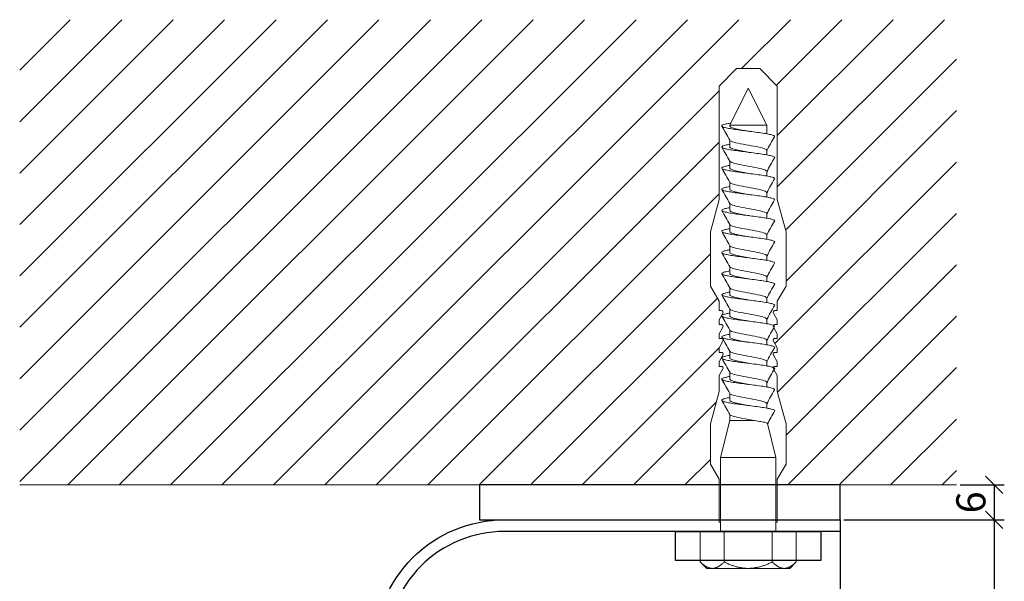
# Model space of a CAD drawing. Units: millimetres. Extents: x -1685 to 11761, y 4 to 6486.
# Drawn here: x 5203 to 5372, y 548 to 645 of the extents above; entities that cross this region are included whole.
import ezdxf

# ---------------------------------------------------------------- set-up
doc = ezdxf.new("R2010")
doc.units = ezdxf.units.MM
doc.layers.get('Defpoints').update_dxf_attribs({"lineweight": 5})
for name, color, linetype, lineweight in [('Bemassung', 3, 'Continuous', 5), ('Mauerwerk', 253, 'Continuous', 13), ('Mauerwerk-Schraffur', 253, 'Continuous', 5), ('Spidi-max-Befestigungsschraube', 6, 'Continuous', 15)]:
    doc.layers.add(name, color=color, linetype=linetype, lineweight=lineweight)
for name, color, linetype in [('Spidi-max', 6, 'Continuous'), ('Spidi-max-Isolator', 4, 'Continuous'), ('Spidi-max-U-Beilagscheibe', 6, 'Continuous'), ('Text_EN', 7, 'Continuous')]:
    doc.layers.add(name, color=color, linetype=linetype)
doc.styles.get("Standard").update_dxf_attribs({"font": 'arial.ttf'})
doc.styles.add('Text-H5', font='arial.ttf', dxfattribs={"height": 5})
doc.dimstyles.new('ISO-25', dxfattribs={"dimtxt": 2.5, "dimasz": 3, "dimexe": 1.75, "dimexo": 0.625, "dimtad": 1, "dimtxsty": 'Standard', "dimblk": 'OBLIQUE', "dimcen": 2.5, "dimadec": 0, "dimazin": 0, "dimtfac": 1, "dimtmove": 0, "dimatfit": 3, "dimfxl": 1, "dimarcsym": 0})

# ---------------------------------------------------------------- blocks, each defined once
blk = doc.blocks.new('A$C00415C9C')
at = {"layer": 'Spidi-max-Befestigungsschraube'}
for p, q in [((-5, 76.59), (-2, 79.59)), ((0, 79.59), (-2, 79.59)), ((0, 79.59), (2, 79.59)), ((5, 76.59), (2, 79.59)), ((-5, 57.09), (-5, 76.59)), ((0, 76.2), (-3.18, 69.85)), ((0, 76.2), (3.18, 69.85)), ((5, 57.09), (5, 76.59)), ((-3.18, 69.85), (3.18, 69.85)), ((-3.18, 69.85), (-3.18, 69.75)), ((3.18, 69.85), (3.18, 68.38)), ((-3.18, 67.29), (-3.18, 66.12)), ((3.18, 65.54), (3.18, 64.76)), ((-3.18, 63.66), (-3.18, 62.49)), ((3.18, 61.92), (3.18, 61.13)), ((-3.18, 60.03), (-3.18, 58.86)), ((3.18, 58.29), (3.18, 57.5)), ((-5, 57.09), (-6.5, 51.5)), ((-3.18, 56.4), (-3.18, 55.23)), ((5, 57.09), (6.5, 51.5)), ((3.18, 54.66), (3.18, 53.87)), ((-3.18, 52.77), (-3.18, 51.6)), ((-6.5, 42.19), (-6.5, 51.5)), ((3.18, 51.03), (3.18, 50.24)), ((6.5, 42.19), (6.5, 51.5)), ((-3.18, 49.14), (-3.18, 47.97)), ((3.18, 47.4), (3.18, 46.61)), ((-3.18, 45.51), (-3.18, 44.35)), ((3.18, 43.77), (3.18, 42.98)), ((-5, 39.59), (-6.5, 42.19)), ((-3.18, 41.89), (-3.18, 40.72)), ((5, 39.59), (6.5, 42.19)), ((-5, 37.99), (-5, 39.59)), ((3.18, 40.14), (3.18, 39.36)), ((5, 37.99), (5, 39.59)), ((-5, 36.39), (-4.34, 37.54)), ((-3.18, 38.26), (-3.18, 37.09)), ((5, 36.39), (4.34, 37.54)), ((-5, 35.59), (-5, 36.39)), ((3.18, 36.52), (3.18, 35.73)), ((5, 35.59), (5, 36.39)), ((-5, 33.99), (-4.34, 35.14)), ((-5, 33.19), (-5, 33.99)), ((-3.18, 34.63), (-3.18, 33.46)), ((5, 33.99), (4.34, 35.14)), ((5, 33.19), (5, 33.99)), ((-5, 31.59), (-4.34, 32.74)), ((3.18, 32.89), (3.18, 32.1)), ((5, 31.59), (4.34, 32.74)), ((-5, 30.79), (-5, 31.59)), ((-3.18, 31), (-3.18, 29.83)), ((5, 30.79), (5, 31.59)), ((-5, 29.19), (-4.34, 30.34)), ((-5, 28.39), (-5, 29.19)), ((3.18, 29.26), (3.18, 28.47)), ((5, 29.19), (4.34, 30.34)), ((5, 28.39), (5, 29.19)), ((-5, 26.79), (-4.34, 27.94)), ((-3.18, 27.37), (-3.18, 26.2)), ((5, 26.79), (4.34, 27.94)), ((-5, 24.09), (-5, 26.79)), ((3.18, 25.63), (3.18, 24.84)), ((5, 24.09), (5, 26.79)), ((-5, 24.09), (-6.5, 18.5)), ((-3.18, 23.74), (-3.18, 22.57)), ((5, 24.09), (6.5, 18.5)), ((3.18, 22), (3.18, 21.21)), ((-3.18, 19.05), (-4.76, 12.7)), ((-3.18, 20.11), (-3.18, 19.05)), ((-3.18, 19.05), (1.13, 19.05)), ((-6.5, 11.59), (-6.5, 18.5)), ((3.3, 18.55), (4.76, 12.7)), ((6.5, 11.59), (6.5, 18.5)), ((-4.76, 12.7), (4.76, 12.7)), ((-4.76, 12.7), (-4.76, 0)), ((4.76, 12.7), (4.76, 0)), ((-5, 8.99), (-6.5, 11.59)), ((5, 8.99), (6.5, 11.59)), ((-5, 1.59), (-5, 8.99)), ((5, 1.59), (5, 8.99)), ((-8.24, 0), (-8.24, -5.25)), ((-8.24, 0), (-4.12, 0)), ((-4.12, 0), (-4.12, -5.25)), ((-4.12, 0), (4.12, 0)), ((4.12, 0), (4.12, -5.25)), ((4.12, 0), (8.24, 0)), ((8.24, 0), (8.24, -5.25)), ((-7.14, -6.35), (-8.24, -5.25)), ((-7.14, -6.35), (-6.18, -6.35)), ((-6.18, -6.35), (0, -6.35)), ((0, -6.35), (6.18, -6.35)), ((6.18, -6.35), (7.14, -6.35)), ((7.14, -6.35), (8.24, -5.25))]:
    blk.add_line(p, q, dxfattribs=at)
for points in [[(-5, 37.99), (-4.6, 37.99)], [(4.6, 37.99), (5, 37.99)], [(-5, 35.59), (-4.6, 35.59)], [(4.6, 35.59), (5, 35.59)], [(-5, 33.19), (-4.6, 33.19)], [(4.6, 33.19), (5, 33.19)], [(-5, 30.79), (-4.6, 30.79)], [(4.6, 30.79), (5, 30.79)], [(-5, 28.39), (-4.6, 28.39)], [(4.6, 28.39), (5, 28.39)], [(-5, 1.59), (-4.76, 1.59)], [(5, 1.59), (4.76, 1.59)]]:
    blk.add_lwpolyline(points, dxfattribs=at)
for centre, start, end in [((-4.6, 37.69), 330, 90), ((4.6, 37.69), 90, 210), ((-4.6, 35.29), 330, 90), ((4.6, 35.29), 90, 210), ((-4.6, 32.89), 330, 90), ((4.6, 32.89), 90, 210), ((-4.6, 30.49), 330, 90), ((4.6, 30.49), 90, 210), ((-4.6, 28.09), 330, 90), ((4.6, 28.09), 90, 210)]:
    blk.add_arc(centre, 0.3, start, end, dxfattribs=at)
for points, knots in [([(-2.99, 70.23), (-3.22, 70.19), (-3.73, 70.1), (-4.32, 69.95), (-4.61, 69.78), (-4.5, 69.61), (-4, 69.44), (-3.15, 69.27), (-2.04, 69.09), (-0.75, 68.92), (0.61, 68.75), (1.91, 68.58), (3.05, 68.41), (3.93, 68.24), (4.46, 68.07), (4.57, 67.95), (4.54, 67.89), (4.54, 67.88)], [0.685616, 0.685616, 0.685616, 0.685616, 0.884475, 1.1793, 1.474125, 1.76895, 2.063775, 2.3586, 2.653425, 2.94825, 3.243075, 3.5379, 3.832725, 4.12755, 4.422375, 4.7172, 4.754854, 4.754854, 4.754854, 4.754854]), ([(-3.18, 69.75), (-3.18, 69.71), (-3.16, 69.67), (-3.05, 69.57), (-2.91, 69.5), (-2.49, 69.35), (-2.2, 69.27), (-1.51, 69.12), (-1.13, 69.05), (-0.43, 68.92), (-0.15, 68.87), (0.14, 68.81)], [-280.277167, -280.277167, -280.277167, -280.277167, -279.674675, -279.674675, -278.487342, -278.487342, -277.20399, -277.20399, -275.920638, -275.920638, -275.040325, -275.040325, -275.040325, -275.040325]), ([(-3.18, 66.57), (-3.23, 66.56), (-3.6, 66.49), (-4.15, 66.37), (-4.56, 66.2), (-4.57, 66.03), (-4.19, 65.86), (-3.45, 65.69), (-2.41, 65.52), (-1.16, 65.35), (0.19, 65.18), (1.52, 65.01), (2.72, 64.84), (3.69, 64.67), (4.34, 64.5), (4.56, 64.36), (4.55, 64.28), (4.54, 64.25)], [7.02591, 7.02591, 7.02591, 7.02591, 7.0758, 7.370625, 7.66545, 7.960275, 8.2551, 8.549925, 8.84475, 9.139575, 9.4344, 9.729225, 10.02405, 10.318876, 10.613701, 10.908526, 11.038039, 11.038039, 11.038039, 11.038039]), ([(-3.18, 67.28), (-3.18, 67.28), (-3.11, 67.16), (-2.59, 66.93), (-0.94, 66.59), (1.02, 66.25), (2.64, 65.91), (3.2, 65.65), (3.2, 65.5), (3.18, 65.47)], [1.757697, 1.757697, 1.757697, 1.757697, 1.76895, 2.3586, 2.94825, 3.5379, 4.12755, 4.7172, 4.889484, 4.889484, 4.889484, 4.889484]), ([(-3.18, 66.12), (-3.18, 66.08), (-3.16, 66.04), (-3.03, 65.92), (-2.86, 65.85), (-2.38, 65.69), (-2.08, 65.62), (-1.37, 65.46), (-0.98, 65.39), (-0.33, 65.27), (-0.09, 65.23), (0.14, 65.18)], [-259.904643, -259.904643, -259.904643, -259.904643, -259.237065, -259.237065, -257.953713, -257.953713, -256.670361, -256.670361, -255.387009, -255.387009, -254.66715, -254.66715, -254.66715, -254.66715]), ([(3.18, 65.54), (3.18, 65.55), (3.18, 65.56), (3.17, 65.58), (3.17, 65.59), (3.17, 65.59)], [-15.5640692, -15.5640692, -15.5640692, -15.5640692, -15.4002217, -15.4002217, -15.2810338, -15.2810338, -15.2810338, -15.2810338]), ([(-3.18, 62.94), (-3.45, 62.89), (-3.97, 62.79), (-4.47, 62.62), (-4.61, 62.45), (-4.35, 62.28), (-3.72, 62.11), (-2.76, 61.94), (-1.57, 61.77), (-0.24, 61.6), (1.11, 61.43), (2.37, 61.26), (3.42, 61.09), (4.17, 60.92), (4.53, 60.77), (4.56, 60.67), (4.54, 60.62)], [13.309095, 13.309095, 13.309095, 13.309095, 13.561951, 13.856776, 14.151601, 14.446426, 14.741251, 15.036076, 15.330901, 15.625726, 15.920551, 16.215376, 16.510201, 16.805026, 17.099851, 17.321225, 17.321225, 17.321225, 17.321225]), ([(-3.18, 63.65), (-3.15, 63.61), (-2.98, 63.46), (-2.1, 63.19), (-0.27, 62.85), (1.65, 62.51), (2.99, 62.17), (3.23, 61.95), (3.18, 61.84)], [8.040882, 8.040882, 8.040882, 8.040882, 8.2551, 8.84475, 9.4344, 10.02405, 10.613701, 11.172669, 11.172669, 11.172669, 11.172669]), ([(-3.18, 62.49), (-3.18, 62.44), (-3.15, 62.39), (-2.97, 62.26), (-2.78, 62.19), (-2.27, 62.04), (-1.96, 61.96), (-1.23, 61.81), (-0.82, 61.73), (-0.22, 61.62), (-0.04, 61.59), (0.14, 61.56)], [-239.531494, -239.531494, -239.531494, -239.531494, -238.703436, -238.703436, -237.420084, -237.420084, -236.136732, -236.136732, -234.853381, -234.853381, -234.294022, -234.294022, -234.294022, -234.294022]), ([(3.18, 61.92), (3.18, 61.92), (3.18, 61.92), (3.18, 61.93), (3.18, 61.95), (3.17, 61.97)], [-35.9377829, -35.9377829, -35.9377829, -35.9377829, -35.9338506, -35.9338506, -35.6545288, -35.6545288, -35.6545288, -35.6545288]), ([(-3.18, 59.31), (-3.35, 59.28), (-3.81, 59.19), (-4.35, 59.05), (-4.61, 58.88), (-4.48, 58.71), (-3.95, 58.54), (-3.09, 58.37), (-1.96, 58.2), (-0.66, 58.03), (0.7, 57.86), (1.99, 57.69), (3.12, 57.52), (3.97, 57.35), (4.48, 57.18), (4.57, 57.06), (4.54, 57), (4.54, 57)], [19.592281, 19.592281, 19.592281, 19.592281, 19.753276, 20.048101, 20.342926, 20.637751, 20.932576, 21.227401, 21.522226, 21.817051, 22.111876, 22.406701, 22.701526, 22.996351, 23.291176, 23.586001, 23.60441, 23.60441, 23.60441, 23.60441]), ([(-3.18, 60.02), (-3.13, 59.94), (-2.8, 59.75), (-1.52, 59.44), (0.42, 59.1), (2.21, 58.76), (3.12, 58.47), (3.21, 58.28), (3.18, 58.21)], [14.324067, 14.324067, 14.324067, 14.324067, 14.741251, 15.330901, 15.920551, 16.510201, 17.099851, 17.455854, 17.455854, 17.455854, 17.455854]), ([(-3.18, 58.86), (-3.18, 58.8), (-3.13, 58.74), (-2.91, 58.61), (-2.7, 58.53), (-2.16, 58.38), (-1.83, 58.3), (-1.08, 58.15), (-0.67, 58.07), (-0.12, 57.97), (0.01, 57.95), (0.14, 57.93)], [-219.158234, -219.158234, -219.158234, -219.158234, -218.169807, -218.169807, -216.886455, -216.886455, -215.603103, -215.603103, -214.319752, -214.319752, -213.920845, -213.920845, -213.920845, -213.920845]), ([(-3.18, 56.39), (-3.17, 56.39), (-3.1, 56.27), (-2.55, 56.04), (-0.88, 55.7), (1.09, 55.36), (2.69, 55.01), (3.21, 54.76), (3.19, 54.62), (3.18, 54.59)], [20.607253, 20.607253, 20.607253, 20.607253, 20.637751, 21.227401, 21.817051, 22.406701, 22.996351, 23.586001, 23.73904, 23.73904, 23.73904, 23.73904]), ([(-3.18, 55.68), (-3.26, 55.67), (-3.64, 55.6), (-4.19, 55.47), (-4.57, 55.3), (-4.56, 55.13), (-4.15, 54.96), (-3.39, 54.79), (-2.33, 54.62), (-1.07, 54.45), (0.28, 54.28), (1.6, 54.11), (2.79, 53.94), (3.74, 53.77), (4.37, 53.6), (4.56, 53.47), (4.55, 53.39), (4.54, 53.37)], [25.875466, 25.875466, 25.875466, 25.875466, 25.944601, 26.239426, 26.534251, 26.829076, 27.123901, 27.418726, 27.713551, 28.008376, 28.303201, 28.598026, 28.892851, 29.187676, 29.482501, 29.777326, 29.887595, 29.887595, 29.887595, 29.887595]), ([(-3.18, 55.23), (-3.18, 55.16), (-3.11, 55.1), (-2.84, 54.95), (-2.61, 54.87), (-2.04, 54.72), (-1.69, 54.65), (-0.93, 54.49), (-0.51, 54.42), (-0.01, 54.33), (0.06, 54.31), (0.14, 54.3)], [-198.784765, -198.784765, -198.784765, -198.784765, -197.636178, -197.636178, -196.352826, -196.352826, -195.069475, -195.069475, -193.786123, -193.786123, -193.547522, -193.547522, -193.547522, -193.547522]), ([(-3.18, 52.77), (-3.15, 52.72), (-2.97, 52.56), (-2.05, 52.29), (-0.2, 51.95), (1.71, 51.61), (3.01, 51.28), (3.23, 51.06), (3.18, 50.96)], [26.890438, 26.890438, 26.890438, 26.890438, 27.123901, 27.713551, 28.303201, 28.892851, 29.482501, 30.022225, 30.022225, 30.022225, 30.022225]), ([(-3.18, 52.06), (-3.48, 52), (-4.01, 51.89), (-4.5, 51.73), (-4.61, 51.56), (-4.32, 51.39), (-3.66, 51.22), (-2.69, 51.05), (-1.48, 50.88), (-0.15, 50.71), (1.2, 50.54), (2.44, 50.37), (3.48, 50.2), (4.21, 50.03), (4.54, 49.87), (4.56, 49.78), (4.54, 49.74)], [32.158651, 32.158651, 32.158651, 32.158651, 32.430752, 32.725577, 33.020402, 33.315227, 33.610052, 33.904877, 34.199702, 34.494527, 34.789352, 35.084177, 35.379002, 35.673827, 35.968652, 36.170781, 36.170781, 36.170781, 36.170781]), ([(-3.18, 51.6), (-3.18, 51.6), (-3.18, 51.6), (-3.18, 51.52), (-3.09, 51.45), (-2.76, 51.29), (-2.52, 51.22), (-1.92, 51.06), (-1.56, 50.99), (-0.78, 50.84), (-0.36, 50.76), (0.09, 50.68), (0.12, 50.67), (0.14, 50.67)], [-178.410997, -178.410997, -178.410997, -178.410997, -178.385901, -178.385901, -177.102549, -177.102549, -175.819197, -175.819197, -174.535846, -174.535846, -173.252494, -173.252494, -173.173956, -173.173956, -173.173956, -173.173956]), ([(-3.18, 49.14), (-3.13, 49.05), (-2.79, 48.86), (-1.46, 48.54), (0.48, 48.2), (2.26, 47.86), (3.13, 47.57), (3.21, 47.39), (3.18, 47.33)], [33.173623, 33.173623, 33.173623, 33.173623, 33.610052, 34.199702, 34.789352, 35.379002, 35.968652, 36.30541, 36.30541, 36.30541, 36.30541]), ([(-3.18, 48.43), (-3.38, 48.39), (-3.85, 48.3), (-4.38, 48.15), (-4.62, 47.98), (-4.45, 47.81), (-3.91, 47.64), (-3.02, 47.47), (-1.88, 47.3), (-0.57, 47.13), (0.79, 46.96), (2.07, 46.79), (3.18, 46.62), (4.02, 46.45), (4.5, 46.28), (4.57, 46.17), (4.54, 46.11)], [38.441837, 38.441837, 38.441837, 38.441837, 38.622077, 38.916902, 39.211727, 39.506552, 39.801377, 40.096202, 40.391027, 40.685852, 40.980677, 41.275502, 41.570327, 41.865152, 42.159977, 42.453966, 42.453966, 42.453966, 42.453966]), ([(-3.18, 47.97), (-3.18, 47.96), (-3.18, 47.95), (-3.15, 47.86), (-3.04, 47.79), (-2.68, 47.64), (-2.42, 47.56), (-1.79, 47.41), (-1.42, 47.33), (-0.65, 47.18), (-0.25, 47.11), (0.14, 47.04)], [-158.037328, -158.037328, -158.037328, -158.037328, -157.852272, -157.852272, -156.56892, -156.56892, -155.285569, -155.285569, -154.002217, -154.002217, -152.800149, -152.800149, -152.800149, -152.800149]), ([(-3.18, 44.8), (-3.28, 44.78), (-3.67, 44.71), (-4.23, 44.58), (-4.58, 44.41), (-4.55, 44.24), (-4.12, 44.07), (-3.33, 43.9), (-2.26, 43.73), (-0.99, 43.56), (0.36, 43.39), (1.69, 43.21), (2.86, 43.04), (3.79, 42.87), (4.39, 42.7), (4.56, 42.57), (4.55, 42.5), (4.54, 42.48)], [44.725022, 44.725022, 44.725022, 44.725022, 44.813402, 45.108227, 45.403052, 45.697877, 45.992702, 46.287527, 46.582352, 46.877177, 47.172002, 47.466827, 47.761652, 48.056477, 48.351302, 48.646127, 48.737151, 48.737151, 48.737151, 48.737151]), ([(-3.18, 45.51), (-3.17, 45.5), (-3.09, 45.38), (-2.5, 45.14), (-0.82, 44.8), (1.15, 44.46), (2.72, 44.12), (3.21, 43.87), (3.19, 43.73), (3.18, 43.7)], [39.456809, 39.456809, 39.456809, 39.456809, 39.506552, 40.096202, 40.685852, 41.275502, 41.865152, 42.454802, 42.588595, 42.588595, 42.588595, 42.588595]), ([(-3.18, 44.35), (-3.18, 44.33), (-3.17, 44.3), (-3.12, 44.21), (-2.99, 44.13), (-2.58, 43.98), (-2.31, 43.9), (-1.65, 43.75), (-1.27, 43.67), (-0.54, 43.54), (-0.2, 43.47), (0.14, 43.41)], [-137.663935, -137.663935, -137.663935, -137.663935, -137.318643, -137.318643, -136.035291, -136.035291, -134.75194, -134.75194, -133.468588, -133.468588, -132.426588, -132.426588, -132.426588, -132.426588]), ([(-3.18, 41.17), (-3.5, 41.11), (-4.04, 41), (-4.51, 40.83), (-4.6, 40.66), (-4.29, 40.49), (-3.61, 40.32), (-2.62, 40.15), (-1.4, 39.98), (-0.06, 39.81), (1.29, 39.64), (2.52, 39.47), (3.53, 39.3), (4.24, 39.13), (4.55, 38.98), (4.56, 38.89), (4.54, 38.85)], [51.008207, 51.008207, 51.008207, 51.008207, 51.299553, 51.594378, 51.889203, 52.184028, 52.478853, 52.773678, 53.068503, 53.363328, 53.658153, 53.952978, 54.247803, 54.542628, 54.837453, 55.020336, 55.020336, 55.020336, 55.020336]), ([(-3.18, 41.88), (-3.15, 41.83), (-2.95, 41.67), (-1.99, 41.39), (-0.14, 41.05), (1.77, 40.71), (3.02, 40.39), (3.23, 40.17), (3.18, 40.07)], [45.739994, 45.739994, 45.739994, 45.739994, 45.992702, 46.582352, 47.172002, 47.761652, 48.351302, 48.871781, 48.871781, 48.871781, 48.871781]), ([(-3.18, 40.72), (-3.18, 40.69), (-3.17, 40.66), (-3.08, 40.55), (-2.93, 40.47), (-2.49, 40.32), (-2.2, 40.25), (-1.51, 40.09), (-1.13, 40.02), (-0.44, 39.89), (-0.15, 39.84), (0.14, 39.78)], [-117.290719, -117.290719, -117.290719, -117.290719, -116.785014, -116.785014, -115.501663, -115.501663, -114.218311, -114.218311, -112.934959, -112.934959, -112.053268, -112.053268, -112.053268, -112.053268]), ([(-3.18, 37.54), (-3.4, 37.5), (-3.88, 37.41), (-4.41, 37.26), (-4.62, 37.09), (-4.43, 36.92), (-3.86, 36.74), (-2.95, 36.57), (-1.8, 36.4), (-0.48, 36.23), (0.87, 36.06), (2.15, 35.89), (3.25, 35.72), (4.06, 35.55), (4.51, 35.39), (4.57, 35.28), (4.54, 35.22)], [57.291393, 57.291393, 57.291393, 57.291393, 57.490878, 57.785703, 58.080528, 58.375353, 58.670178, 58.965003, 59.259828, 59.554653, 59.849478, 60.144303, 60.439128, 60.733953, 61.028778, 61.303522, 61.303522, 61.303522, 61.303522]), ([(-3.18, 38.25), (-3.13, 38.16), (-2.77, 37.96), (-1.4, 37.65), (0.55, 37.31), (2.31, 36.97), (3.14, 36.68), (3.21, 36.5), (3.18, 36.44)], [52.023179, 52.023179, 52.023179, 52.023179, 52.478853, 53.068503, 53.658153, 54.247803, 54.837453, 55.154966, 55.154966, 55.154966, 55.154966]), ([(-3.18, 37.09), (-3.18, 37.05), (-3.16, 37.01), (-3.03, 36.89), (-2.86, 36.82), (-2.38, 36.66), (-2.08, 36.59), (-1.37, 36.44), (-0.98, 36.36), (-0.33, 36.24), (-0.09, 36.2), (0.14, 36.16)], [-96.917586, -96.917586, -96.917586, -96.917586, -96.251385, -96.251385, -94.968034, -94.968034, -93.684682, -93.684682, -92.40133, -92.40133, -91.680093, -91.680093, -91.680093, -91.680093]), ([(3.18, 36.52), (3.18, 36.53), (3.18, 36.54), (3.17, 36.55), (3.17, 36.56), (3.17, 36.57)], [-178.5511233, -178.5511233, -178.5511233, -178.5511233, -178.3859011, -178.3859011, -178.2680872, -178.2680872, -178.2680872, -178.2680872]), ([(-3.18, 33.91), (-3.3, 33.89), (-3.71, 33.81), (-4.26, 33.68), (-4.59, 33.51), (-4.53, 33.34), (-4.07, 33.17), (-3.27, 33), (-2.18, 32.83), (-0.9, 32.66), (0.45, 32.49), (1.77, 32.32), (2.93, 32.15), (3.84, 31.98), (4.42, 31.81), (4.57, 31.68), (4.55, 31.61), (4.54, 31.6)], [63.574578, 63.574578, 63.574578, 63.574578, 63.682203, 63.977028, 64.271853, 64.566678, 64.861503, 65.156328, 65.451153, 65.745978, 66.040803, 66.335628, 66.630453, 66.925278, 67.220103, 67.514928, 67.586707, 67.586707, 67.586707, 67.586707]), ([(-3.18, 34.62), (-3.17, 34.61), (-3.08, 34.48), (-2.46, 34.24), (-0.75, 33.9), (1.21, 33.56), (2.76, 33.22), (3.22, 32.97), (3.19, 32.84), (3.18, 32.81)], [58.306364, 58.306364, 58.306364, 58.306364, 58.375353, 58.965003, 59.554653, 60.144303, 60.733953, 61.323603, 61.438151, 61.438151, 61.438151, 61.438151]), ([(-3.18, 33.46), (-3.18, 33.41), (-3.15, 33.36), (-2.97, 33.24), (-2.79, 33.16), (-2.28, 33.01), (-1.96, 32.93), (-1.23, 32.78), (-0.83, 32.7), (-0.23, 32.59), (-0.04, 32.56), (0.14, 32.53)], [-76.544437, -76.544437, -76.544437, -76.544437, -75.717757, -75.717757, -74.434405, -74.434405, -73.151053, -73.151053, -71.867701, -71.867701, -71.306965, -71.306965, -71.306965, -71.306965]), ([(3.18, 32.89), (3.18, 32.89), (3.18, 32.89), (3.18, 32.9), (3.18, 32.92), (3.17, 32.94)], [-198.924834, -198.924834, -198.924834, -198.924834, -198.91953, -198.91953, -198.6415844, -198.6415844, -198.6415844, -198.6415844]), ([(-3.18, 30.99), (-3.15, 30.94), (-2.94, 30.78), (-1.94, 30.5), (-0.07, 30.16), (1.82, 29.82), (3.04, 29.49), (3.23, 29.28), (3.18, 29.19)], [64.58955, 64.58955, 64.58955, 64.58955, 64.861503, 65.451153, 66.040803, 66.630453, 67.220103, 67.721337, 67.721337, 67.721337, 67.721337]), ([(-3.18, 30.28), (-3.2, 30.28), (-3.53, 30.22), (-4.08, 30.1), (-4.53, 29.93), (-4.59, 29.76), (-4.26, 29.59), (-3.55, 29.42), (-2.54, 29.25), (-1.31, 29.08), (0.03, 28.91), (1.37, 28.74), (2.59, 28.57), (3.59, 28.4), (4.28, 28.23), (4.55, 28.09), (4.56, 28), (4.54, 27.97)], [69.857763, 69.857763, 69.857763, 69.857763, 69.873528, 70.168353, 70.463178, 70.758003, 71.052828, 71.347654, 71.642479, 71.937304, 72.232129, 72.526954, 72.821779, 73.116604, 73.411429, 73.706254, 73.869892, 73.869892, 73.869892, 73.869892]), ([(-3.18, 29.83), (-3.18, 29.77), (-3.13, 29.71), (-2.91, 29.58), (-2.7, 29.5), (-2.16, 29.35), (-1.83, 29.28), (-1.08, 29.12), (-0.67, 29.05), (-0.12, 28.95), (0.01, 28.92), (0.14, 28.9)], [-56.171178, -56.171178, -56.171178, -56.171178, -55.184128, -55.184128, -53.900776, -53.900776, -52.617424, -52.617424, -51.334072, -51.334072, -50.933788, -50.933788, -50.933788, -50.933788]), ([(-3.18, 27.37), (-3.13, 27.27), (-2.75, 27.07), (-1.34, 26.75), (0.61, 26.41), (2.36, 26.07), (3.15, 25.79), (3.21, 25.61), (3.18, 25.56)], [70.872735, 70.872735, 70.872735, 70.872735, 71.347654, 71.937304, 72.526954, 73.116604, 73.706254, 74.004522, 74.004522, 74.004522, 74.004522]), ([(-3.18, 26.66), (-3.42, 26.61), (-3.91, 26.51), (-4.43, 26.36), (-4.62, 26.19), (-4.4, 26.02), (-3.81, 25.85), (-2.89, 25.68), (-1.71, 25.51), (-0.39, 25.34), (0.96, 25.17), (2.23, 25), (3.31, 24.83), (4.1, 24.66), (4.52, 24.49), (4.57, 24.39), (4.54, 24.34)], [76.140949, 76.140949, 76.140949, 76.140949, 76.359679, 76.654504, 76.949329, 77.244154, 77.538979, 77.833804, 78.128629, 78.423454, 78.718279, 79.013104, 79.307929, 79.602754, 79.897579, 80.153078, 80.153078, 80.153078, 80.153078]), ([(-3.18, 26.2), (-3.18, 26.13), (-3.11, 26.07), (-2.84, 25.92), (-2.61, 25.85), (-2.04, 25.69), (-1.7, 25.62), (-0.93, 25.47), (-0.52, 25.39), (-0.02, 25.3), (0.06, 25.28), (0.14, 25.27)], [-35.797711, -35.797711, -35.797711, -35.797711, -34.650499, -34.650499, -33.367147, -33.367147, -32.083795, -32.083795, -30.800443, -30.800443, -30.560467, -30.560467, -30.560467, -30.560467]), ([(-3.18, 23.74), (-3.17, 23.72), (-3.07, 23.59), (-2.41, 23.35), (-0.69, 23.01), (1.27, 22.66), (2.8, 22.32), (3.22, 22.08), (3.19, 21.95), (3.18, 21.93)], [77.15592, 77.15592, 77.15592, 77.15592, 77.244154, 77.833804, 78.423454, 79.013104, 79.602754, 80.192404, 80.287707, 80.287707, 80.287707, 80.287707]), ([(-3.18, 23.03), (-3.32, 23), (-3.75, 22.92), (-4.3, 22.78), (-4.6, 22.61), (-4.51, 22.44), (-4.03, 22.27), (-3.2, 22.1), (-2.1, 21.93), (-0.81, 21.76), (0.54, 21.59), (1.85, 21.42), (3, 21.25), (3.89, 21.08), (4.44, 20.91), (4.57, 20.79), (4.54, 20.72), (4.54, 20.71)], [82.424134, 82.424134, 82.424134, 82.424134, 82.551004, 82.845829, 83.140654, 83.435479, 83.730304, 84.025129, 84.319954, 84.614779, 84.909604, 85.204429, 85.499254, 85.794079, 86.088904, 86.383729, 86.436263, 86.436263, 86.436263, 86.436263]), ([(-3.18, 22.57), (-3.18, 22.57), (-3.18, 22.57), (-3.18, 22.49), (-3.09, 22.42), (-2.76, 22.27), (-2.52, 22.19), (-1.92, 22.04), (-1.56, 21.96), (-0.78, 21.81), (-0.36, 21.73), (0.09, 21.65), (0.12, 21.65), (0.14, 21.64)], [-15.423946, -15.423946, -15.423946, -15.423946, -15.400222, -15.400222, -14.11687, -14.11687, -12.833518, -12.833518, -11.550166, -11.550166, -10.266814, -10.266814, -10.186904, -10.186904, -10.186904, -10.186904]), ([(-3.18, 20.11), (-3.15, 20.05), (-2.92, 19.88), (-1.89, 19.6), (-0.15, 19.29), (0.95, 19.09), (1.38, 19)], [83.439106, 83.439106, 83.439106, 83.439106, 83.730304, 84.319954, 84.909604, 85.359759, 85.359759, 85.359759, 85.359759]), ([(3.3, 18.55), (3.29, 18.6), (3.22, 18.64), (2.93, 18.74), (2.7, 18.79), (2.12, 18.9), (1.77, 18.95), (1.38, 19)], [-3.685827, -3.685827, -3.685827, -3.685827, -2.562635, -2.562635, -1.27402, -1.27402, 0, 0, 0, 0])]:
    blk.add_open_spline(points, degree=3, knots=knots, dxfattribs=at)
for points in [[(-4.54, 69.7), (-4.08, 68.9), (-3.62, 68.09), (-3.18, 67.28)], [(3.18, 65.47), (3.62, 66.28), (4.08, 67.08), (4.54, 67.88)], [(-4.54, 66.07), (-4.08, 65.27), (-3.62, 64.46), (-3.18, 63.65)], [(3.18, 61.84), (3.62, 62.65), (4.08, 63.45), (4.54, 64.25)], [(-4.54, 62.44), (-4.08, 61.64), (-3.62, 60.84), (-3.18, 60.02)], [(3.18, 58.21), (3.62, 59.02), (4.08, 59.83), (4.54, 60.62)], [(-4.54, 58.81), (-4.08, 58.01), (-3.62, 57.21), (-3.18, 56.39)], [(3.18, 58.29), (3.18, 58.3), (3.18, 58.32), (3.17, 58.34)], [(3.18, 54.59), (3.62, 55.4), (4.08, 56.2), (4.54, 57)], [(-4.54, 55.18), (-4.08, 54.38), (-3.62, 53.58), (-3.18, 52.77)], [(3.18, 54.66), (3.18, 54.68), (3.18, 54.69), (3.17, 54.71)], [(3.18, 50.96), (3.62, 51.77), (4.08, 52.57), (4.54, 53.37)], [(-4.54, 51.55), (-4.08, 50.75), (-3.62, 49.95), (-3.18, 49.14)], [(3.18, 51.03), (3.18, 51.05), (3.18, 51.06), (3.17, 51.08)], [(3.18, 47.33), (3.62, 48.14), (4.08, 48.94), (4.54, 49.74)], [(-4.54, 47.92), (-4.08, 47.12), (-3.62, 46.32), (-3.18, 45.51)], [(3.18, 47.4), (3.18, 47.42), (3.18, 47.43), (3.17, 47.45)], [(3.18, 43.7), (3.62, 44.51), (4.08, 45.31), (4.54, 46.11)], [(-4.54, 44.3), (-4.08, 43.5), (-3.62, 42.69), (-3.18, 41.88)], [(3.18, 43.77), (3.18, 43.79), (3.18, 43.81), (3.17, 43.82)], [(3.18, 40.07), (3.62, 40.88), (4.08, 41.68), (4.54, 42.48)], [(-4.54, 40.67), (-4.08, 39.87), (-3.62, 39.06), (-3.18, 38.25)], [(3.18, 40.14), (3.18, 40.16), (3.18, 40.18), (3.17, 40.19)], [(3.18, 36.44), (3.62, 37.25), (4.08, 38.05), (4.54, 38.85)], [(-4.54, 37.04), (-4.08, 36.24), (-3.62, 35.44), (-3.18, 34.62)], [(3.18, 32.81), (3.62, 33.62), (4.08, 34.43), (4.54, 35.22)], [(-4.54, 33.41), (-4.08, 32.61), (-3.62, 31.81), (-3.18, 30.99)], [(3.18, 29.19), (3.62, 30), (4.08, 30.8), (4.54, 31.6)], [(-4.54, 29.78), (-4.08, 28.98), (-3.62, 28.18), (-3.18, 27.37)], [(3.18, 29.26), (3.18, 29.28), (3.18, 29.29), (3.17, 29.31)], [(3.18, 25.56), (3.62, 26.37), (4.08, 27.17), (4.54, 27.97)], [(-4.54, 26.15), (-4.08, 25.35), (-3.62, 24.55), (-3.18, 23.74)], [(3.18, 25.63), (3.18, 25.65), (3.18, 25.66), (3.17, 25.68)], [(3.18, 21.93), (3.62, 22.74), (4.08, 23.54), (4.54, 24.34)], [(-4.54, 22.52), (-4.08, 21.72), (-3.62, 20.92), (-3.18, 20.11)], [(3.18, 22), (3.18, 22.02), (3.18, 22.04), (3.17, 22.05)], [(3.31, 18.53), (3.71, 19.27), (4.12, 19.99), (4.54, 20.71)]]:
    blk.add_open_spline(points, degree=3, dxfattribs=at)
for points, weights in [([(-6.18, -6.35), (-7.14, -6.35), (-8.24, -5.25)], [1, 1.08831242986, 1.09938613175]), ([(-4.12, -5.25), (-5.23, -6.35), (-6.18, -6.35)], [1.09938613175, 1.08831242986, 1]), ([(0, -6.35), (-1.91, -6.35), (-4.12, -5.25)], [1, 1.08831242986, 1.09938613175]), ([(4.12, -5.25), (1.91, -6.35), (0, -6.35)], [1.09938613175, 1.08831242986, 1]), ([(6.18, -6.35), (5.23, -6.35), (4.12, -5.25)], [1, 1.08831242986, 1.09938613175]), ([(8.24, -5.25), (7.14, -6.35), (6.18, -6.35)], [1.09938613175, 1.08831242986, 1])]:
    blk.add_rational_spline(points, weights, degree=2, dxfattribs=at)
blk = doc.blocks.new('_Oblique')
at = {"color": 0, "linetype": 'ByBlock', "lineweight": -2}
blk.add_line((-0.5, -0.5), (0.5, 0.5), dxfattribs=at)
blk = doc.blocks.new('*D4')
at = {"layer": 'Bemassung', "color": 0, "lineweight": -2, "transparency": 16777216}
for p, q in [((5364.65, 564.83), (5372.23, 564.83)), ((5370.48, 564.83), (5370.48, 558.83)), ((5344.65, 558.83), (5372.23, 558.83))]:
    blk.add_line(p, q, dxfattribs=at)
at = {"layer": 'Defpoints', "color": 0, "transparency": 16777216}
for p in [(5364.02, 564.83), (5344.02, 558.83), (5370.48, 558.83)]:
    blk.add_point(p, dxfattribs=at)
at = {"layer": 'Bemassung', "color": 0, "lineweight": -2, "transparency": 16777216, "xscale": 3, "yscale": 3, "zscale": 3}
for p, rotation in [((5370.48, 564.83), 90), ((5370.48, 558.83), 270)]:
    blk.add_blockref('_Oblique', p, dxfattribs=dict(at, rotation=rotation))
blk = doc.blocks.new('*D5')
at = {"layer": 'Bemassung', "color": 0, "lineweight": -2, "transparency": 16777216}
for p, q in [((5345.27, 558.83), (5372.23, 558.83)), ((5370.48, 558.83), (5370.48, 448.83)), ((5266.65, 448.83), (5372.23, 448.83))]:
    blk.add_line(p, q, dxfattribs=at)
at = {"layer": 'Defpoints', "color": 0, "transparency": 16777216}
for p in [(5344.65, 558.83), (5266.02, 448.83), (5370.48, 448.83)]:
    blk.add_point(p, dxfattribs=at)
at = {"layer": 'Bemassung', "color": 0, "lineweight": -2, "transparency": 16777216, "xscale": 3, "yscale": 3, "zscale": 3}
for p, rotation in [((5370.48, 558.83), 90), ((5370.48, 448.83), 270)]:
    blk.add_blockref('_Oblique', p, dxfattribs=dict(at, rotation=rotation))
blk = doc.blocks.new('A$C06AD7D64')
at = {"layer": 'Spidi-max'}
for p, q in [((28.85, -2), (28.85, -12.8)), ((28.85, -12.8), (-28.85, -12.8)), ((-38.35, -22.3), (-38.35, -54)), ((-53.96, -52.6), (-51.55, -50.8)), ((-51.15, -53), (-52.75, -54.2)), ((-38.35, -54), (-49.15, -109.9)), ((-55.15, -91.36), (-55.15, -55.03)), ((-53.15, -55.03), (-53.15, -91.36)), ((-57.89, -100.01), (-55.9, -95.16)), ((-54.05, -95.92), (-56.04, -100.77)), ((-56.04, -100.77), (-57.89, -100.01)), ((-49.15, -109.9), (-49.15, -106.37))]:
    blk.add_line(p, q, dxfattribs=at)
blk.add_lwpolyline([(-28.85, 0), (28.85, 0), (28.85, -2), (-28.85, -2, 0.414214), (-49.15, -22.3), (-49.15, -110), (-51.15, -110), (-51.15, -22.3, -0.414214)], format="xyb", close=True, dxfattribs=at)
for points in [[(-38.35, -54), (-49.15, -54)], [(-49.15, -97.25), (-51.15, -97.25)], [(-49.15, -102.35), (-51.15, -102.35)]]:
    blk.add_lwpolyline(points, dxfattribs=at)
for centre, radius, start, end in [((-28.85, -22.3), 9.5, 90, 180), ((-52.15, -50), 1, 307, 0), ((-52.15, -55), 3, 127, 182), ((-52.15, -55), 1, 127, 182), ((-65.15, -91.36), 10, 337.7, 0), ((-65.15, -91.36), 12, 337.7, 0)]:
    blk.add_arc(centre, radius, start, end, dxfattribs=at)
blk = doc.blocks.new('A$C6EDE249A')
at = {"layer": 'Mauerwerk'}
for points in [[(-31, 0), (-110, 0)], [(51, 0), (31, 0)]]:
    blk.add_lwpolyline(points, dxfattribs=at)

msp = doc.modelspace()

# ---------------------------------------------------------------- hatches: boundary and pattern name
at = {"layer": 'Mauerwerk-Schraffur'}
h = msp.add_hatch(dxfattribs=at)
h.set_pattern_fill('ANSI31', color=256, scale=50)
h.set_pattern_definition([(45, (-794.442, -66.8773), (-4.4194174, 4.4194174), [])])
edge = h.paths.add_edge_path()
edge.add_spline(control_points=[(5332.561, 592.271), (5332.61, 592.251), (5332.756, 592.177), (5332.793, 592.104), (5332.762, 592.051)], knot_values=[60.9223341, 60.9223341, 60.9223341, 60.9223341, 61.028778, 61.3035218, 61.3035218, 61.3035218, 61.3035218], degree=3, periodic=0)
edge.add_spline(control_points=[(5332.762, 592.051), (5332.721, 591.979), (5332.679, 591.907), (5332.638, 591.836)], knot_values=[2.523527, 2.523527, 2.523527, 2.523527, 2.7724872, 2.7724872, 2.7724872, 2.7724872], degree=3, periodic=0)
edge.add_line((5332.638, 591.836), (5333.224, 590.82))
edge.add_line((5333.224, 590.82), (5333.224, 590.02))
edge.add_line((5333.224, 590.02), (5332.82, 590.02))
edge.add_arc((5332.82, 589.72), 0.3, 90, 210)
edge.add_line((5332.56, 589.57), (5333.224, 588.42))
edge.add_line((5333.224, 588.42), (5333.224, 587.62))
edge.add_line((5333.224, 587.62), (5332.82, 587.62))
edge.add_arc((5332.82, 587.32), 0.3, 90, 210)
edge.add_line((5332.56, 587.17), (5333.224, 586.02))
edge.add_line((5333.224, 586.02), (5333.224, 585.22))
edge.add_line((5333.224, 585.22), (5332.82, 585.22))
edge.add_arc((5332.82, 584.92), 0.3, 90, 159.85488)
edge.add_spline(control_points=[(5332.538, 585.023), (5332.651, 584.978), (5332.776, 584.902), (5332.78, 584.826), (5332.762, 584.794)], knot_values=[73.4727183, 73.4727183, 73.4727183, 73.4727183, 73.7062536, 73.8698924, 73.8698924, 73.8698924, 73.8698924], degree=3, periodic=0)
edge.add_spline(control_points=[(5332.762, 584.794), (5332.726, 584.732), (5332.69, 584.669), (5332.654, 584.607)], knot_values=[2.5565241, 2.5565241, 2.5565241, 2.5565241, 2.7724872, 2.7724872, 2.7724872, 2.7724872], degree=3, periodic=0)
edge.add_line((5332.654, 584.607), (5333.224, 583.62))
edge.add_line((5333.224, 583.62), (5333.224, 580.92))
edge.add_line((5333.224, 580.92), (5334.724, 575.322))
edge.add_line((5334.724, 575.322), (5334.724, 568.418))
edge.add_line((5334.724, 568.418), (5333.224, 565.82))
edge.add_line((5333.224, 565.82), (5333.224, 564.827))
edge.add_line((5333.224, 564.827), (5364.024, 564.827))
edge.add_line((5364.024, 564.827), (5364.024, 644.827))
edge.add_line((5364.024, 644.827), (5203.024, 644.827))
edge.add_line((5203.024, 644.827), (5203.024, 564.827))
edge.add_line((5203.024, 564.827), (5323.224, 564.827))
edge.add_line((5323.224, 564.827), (5323.224, 565.82))
edge.add_line((5323.224, 565.82), (5321.724, 568.418))
edge.add_line((5321.724, 568.418), (5321.724, 575.322))
edge.add_line((5321.724, 575.322), (5323.224, 580.92))
edge.add_line((5323.224, 580.92), (5323.224, 583.62))
edge.add_line((5323.224, 583.62), (5323.888, 584.77))
edge.add_arc((5323.628, 584.92), 0.3, 330, 450)
edge.add_line((5323.628, 585.22), (5323.224, 585.22))
edge.add_line((5323.224, 585.22), (5323.224, 586.02))
edge.add_line((5323.224, 586.02), (5323.888, 587.17))
edge.add_arc((5323.628, 587.32), 0.3, 330, 450)
edge.add_line((5323.628, 587.62), (5323.224, 587.62))
edge.add_line((5323.224, 587.62), (5323.224, 588.42))
edge.add_line((5323.224, 588.42), (5323.888, 589.57))
edge.add_arc((5323.628, 589.72), 0.3, 330, 450)
edge.add_line((5323.628, 590.02), (5323.224, 590.02))
edge.add_line((5323.224, 590.02), (5323.224, 590.82))
edge.add_line((5323.224, 590.82), (5323.888, 591.97))
edge.add_arc((5323.628, 592.12), 0.3, 330, 450)
edge.add_line((5323.628, 592.42), (5323.224, 592.42))
edge.add_line((5323.224, 592.42), (5323.224, 593.22))
edge.add_line((5323.224, 593.22), (5323.888, 594.37))
edge.add_arc((5323.628, 594.52), 0.3, 330, 450)
edge.add_line((5323.628, 594.82), (5323.224, 594.82))
edge.add_line((5323.224, 594.82), (5323.224, 596.42))
edge.add_line((5323.224, 596.42), (5321.724, 599.018))
edge.add_line((5321.724, 599.018), (5321.724, 608.322))
edge.add_line((5321.724, 608.322), (5323.224, 613.92))
edge.add_line((5323.224, 613.92), (5323.224, 633.42))
edge.add_line((5323.224, 633.42), (5326.224, 636.42))
edge.add_line((5326.224, 636.42), (5328.224, 636.42))
edge.add_line((5328.224, 636.42), (5330.224, 636.42))
edge.add_line((5330.224, 636.42), (5333.224, 633.42))
edge.add_line((5333.224, 633.42), (5333.224, 613.92))
edge.add_line((5333.224, 613.92), (5334.724, 608.322))
edge.add_line((5334.724, 608.322), (5334.724, 599.018))
edge.add_line((5334.724, 599.018), (5333.224, 596.42))
edge.add_line((5333.224, 596.42), (5333.224, 594.82))
edge.add_line((5333.224, 594.82), (5332.82, 594.82))
edge.add_arc((5332.82, 594.52), 0.3, 90, 210)
edge.add_line((5332.56, 594.37), (5333.224, 593.22))
edge.add_line((5333.224, 593.22), (5333.224, 592.42))
edge.add_line((5333.224, 592.42), (5332.82, 592.42))
edge.add_arc((5332.82, 592.12), 0.3, 90, 149.7283)

# ---------------------------------------------------------------- linework, layer by layer
at = {"layer": 'Spidi-max'}
msp.add_lwpolyline([(5286.324, 558.827), (5344.024, 558.827), (5344.024, 556.827), (5286.324, 556.827, 0.4142136), (5266.024, 536.527), (5266.024, 448.827), (5264.024, 448.827), (5264.024, 536.527, -0.4142136)], format="xyb", close=True, dxfattribs=at)
at = {"layer": 'Spidi-max-Isolator'}
msp.add_lwpolyline([(5344.024, 564.827), (5282.024, 564.827), (5282.024, 558.827), (5344.024, 558.827)], close=True, dxfattribs=at)
at = {"layer": 'Spidi-max-U-Beilagscheibe'}
msp.add_lwpolyline([(5315.724, 556.827), (5340.724, 556.827), (5340.724, 551.827), (5315.724, 551.827)], close=True, dxfattribs=at)

# ---------------------------------------------------------------- block references
at = {"layer": 'Mauerwerk'}
msp.add_blockref('A$C6EDE249A', (5313.024, 564.827), dxfattribs=at)
at = {"layer": 'Spidi-max'}
msp.add_blockref('A$C06AD7D64', (5315.174, 558.827), dxfattribs=at)
at = {"layer": 'Spidi-max-Befestigungsschraube'}
msp.add_blockref('A$C00415C9C', (5328.224, 556.827), dxfattribs=at)

# ---------------------------------------------------------------- texts
at = {"layer": 'Text_EN', "color": 3, "insert": (5366.485, 561.827), "char_height": 5, "attachment_point": 5, "rotation": 90, "style": 'Text-H5'}
msp.add_mtext_dynamic_manual_height_columns('6', width=100, gutter_width=1, heights=[0], dxfattribs=at)

# ---------------------------------------------------------------- dimensions: what is measured, and where the dimension line sits
at = {"layer": 'Bemassung'}
for base, p1, p2, picture, middle in [((5370.485, 558.827), (5364.024, 564.827), (5344.024, 558.827), '*D4', (5370.485, 561.827)), ((5370.485, 448.827), (5344.649, 558.827), (5266.024, 448.827), '*D5', (5370.485, 503.827))]:
    dim = msp.add_linear_dim(base=base, p1=p1, p2=p2, angle=90, text=' ', dimstyle='ISO-25', dxfattribs=at)
    dim.commit()
    dim.dimension.update_dxf_attribs({"geometry": picture, "text_midpoint": middle})

doc.saveas('drawing.dxf')
